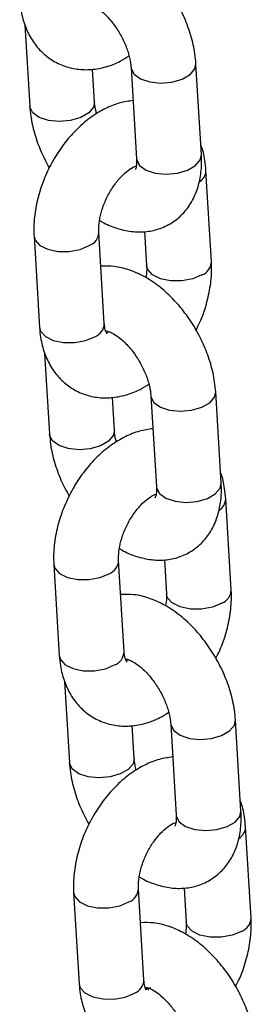
# Model space of a CAD drawing. Units: millimetres. Extents: x 0 to 42.1, y 0 to 29.8.
# Drawn here: x 32.2 to 32.3, y 24.1 to 24.2 of the extents above; entities that cross this region are included whole.
import ezdxf

# ---------------------------------------------------------------- set-up
doc = ezdxf.new("R2010")
doc.units = ezdxf.units.MM

msp = doc.modelspace()

# ---------------------------------------------------------------- linework, layer by layer
at = {"color": 7, "linetype": 'Continuous', "lineweight": 25}
for p, q in [((32.24448961887478, 24.23940887008312), (32.24539380078935, 24.22439948415549)), ((32.25737208593318, 24.22512106922544), (32.25700488326556, 24.2312166197593)), ((32.26412497567883, 24.23151827197868), (32.26514157050008, 24.21464283600893)), ((32.27711985564391, 24.21536442107888), (32.27610326082265, 24.23223985704864)), ((32.27897533640363, 24.19558181718992), (32.27795874158239, 24.21245725315937)), ((32.24618146656528, 24.20030595452408), (32.24719806138653, 24.18343051855433)), ((32.25917634653036, 24.18415210362429), (32.2581597517091, 24.20102753959404)), ((32.26661805743885, 24.2011515153577), (32.26699705125981, 24.19486023211997)), ((32.25986357852224, 24.18248793416374), (32.25966444097913, 24.18241576694572)), ((32.24814936023125, 24.17865730059293), (32.24905354214582, 24.16364791466529)), ((32.26778471703529, 24.17076670248849), (32.26880131185655, 24.15389126651873)), ((32.28077959700038, 24.15461285158869), (32.27976300217912, 24.17148828755844)), ((32.26103182728964, 24.16436949973525), (32.26066462462202, 24.17046505026911)), ((32.2826350777601, 24.13483024769972), (32.28161848293885, 24.15170568366918)), ((32.26283608788682, 24.12340053413409), (32.26181949306557, 24.14027597010384)), ((32.27027779879531, 24.14039994586751), (32.27065679261627, 24.13410866262977)), ((32.24984120792174, 24.13955438503389), (32.250857802743, 24.12267894906413)), ((32.26352331987871, 24.12173636467354), (32.26332418233559, 24.12166419745553)), ((32.25180910158771, 24.11790573110274), (32.25271328350228, 24.1028963451751)), ((32.28443933835684, 24.09386128209849), (32.28342274353558, 24.11073671806825)), ((32.26469156864611, 24.10361793024505), (32.26432436597848, 24.10971348077891)), ((32.27144445839176, 24.11001513299829), (32.27246105321301, 24.09313969702854)), ((32.28629481911656, 24.07407867820953), (32.28527822429533, 24.09095411417898)), ((32.26649582924329, 24.06264896464389), (32.26547923442203, 24.07952440061365)), ((32.27393754015177, 24.07964837637732), (32.27431653397274, 24.07335709313958)), ((32.25350094927821, 24.0788028155437), (32.25451754409946, 24.06192737957394)), ((32.26774371302017, 24.06118797474943), (32.26698392369205, 24.06091262796533)), ((32.2673600994847, 24.06073946385628), (32.26741983948244, 24.06121275177775))]:
    msp.add_line(p, q, dxfattribs=at)
at = {"color": 8, "linetype": 'Continuous', "lineweight": 25, "flags": 128}
for points in [[(32.26412501154639, 24.23151767829556), (32.26414400513774, 24.2313467325088), (32.26468002545581, 24.23029261152128), (32.26587147756362, 24.22942984017818), (32.267574654753, 24.22886248143665), (32.26958412871869, 24.22865896713423), (32.27165752724377, 24.22884384409934), (32.27354476786599, 24.22939481344151), (32.27501822151362, 24.23024542012661), (32.27590016793089, 24.23129306843482), (32.27610313604197, 24.23224190790909)], [(32.25737038856135, 24.22514617240766), (32.2571689930415, 24.22417428061183), (32.25628704662423, 24.22312663230363), (32.2548135929766, 24.22227602561852), (32.25292635235437, 24.22172505627636), (32.25085295382929, 24.22154017931125), (32.2488434798636, 24.22174369361367), (32.24714030267422, 24.2223110523552), (32.24594885056641, 24.2231738236983), (32.24541283024835, 24.22422794468582), (32.24539372376814, 24.22440077077115)], [(32.26514157050006, 24.21464283600906), (32.26516059995897, 24.21447129653926), (32.26569662027704, 24.21341717555173), (32.26688807238484, 24.21255440420864), (32.26859124957422, 24.2119870454671), (32.27060072353992, 24.21178353116468), (32.27267412206499, 24.2119684081298), (32.27456136268722, 24.21251937747196), (32.27603481633485, 24.21336998415706), (32.27691676275212, 24.21441763246527), (32.27711985564388, 24.21536442107903)], [(32.24618041316479, 24.20032525460598), (32.24638054205403, 24.19959101172353), (32.24725760279029, 24.19861777998122), (32.24872724460025, 24.19789168390803), (32.250612206992, 24.19750030140642), (32.25268513568204, 24.19749083898228), (32.25469600487715, 24.19786443794361), (32.25640227407517, 24.19857603674194)], [(32.27721785876981, 24.19313031433792), (32.2755115895718, 24.19241871553959), (32.27350072037667, 24.19204511657826), (32.27142779168664, 24.1920545790024), (32.26954282929489, 24.192445961504), (32.26807318748494, 24.1931720575772), (32.26719612674867, 24.19414528931951), (32.26699555985583, 24.19488902447903)], [(32.24719806138664, 24.18343051855449), (32.24739713687539, 24.18271557575394), (32.24827419761166, 24.18174234401162), (32.2497438394216, 24.18101624793843), (32.25162880181337, 24.18062486543682), (32.2537017305034, 24.18061540301268), (32.25571259969852, 24.18098900197402), (32.25741886889652, 24.18170060077235)], [(32.26778475290286, 24.17076610880537), (32.26780374649421, 24.17059516301861), (32.26833976681228, 24.16954104203108), (32.26953121892009, 24.16867827068799), (32.27123439610946, 24.16811091194646), (32.27324387007516, 24.16790739764404), (32.27531726860023, 24.16809227460915), (32.27720450922246, 24.16864324395131), (32.27867796287008, 24.16949385063641), (32.27955990928736, 24.17054149894462), (32.27976287739843, 24.1714903384189)], [(32.26103012991782, 24.16439460291746), (32.26082873439796, 24.16342271112164), (32.2599467879807, 24.16237506281343), (32.25847333433306, 24.16152445612833), (32.25658609371084, 24.16097348678617), (32.25451269518576, 24.16078860982105), (32.25250322122007, 24.16099212412347), (32.25080004403068, 24.16155948286501), (32.24960859192288, 24.1624222542081), (32.24907257160481, 24.16347637519563), (32.2490534651246, 24.16364920128096)], [(32.26880131185652, 24.15389126651887), (32.26882034131543, 24.15371972704906), (32.26935636163351, 24.15266560606154), (32.27054781374131, 24.15180283471844), (32.27225099093069, 24.15123547597691), (32.27426046489639, 24.15103196167449), (32.27633386342146, 24.1512168386396), (32.27822110404369, 24.15176780798176), (32.27969455769131, 24.15261841466686), (32.28057650410858, 24.15366606297507), (32.28077959700035, 24.15461285158884)], [(32.24984015452126, 24.13957368511578), (32.25004028341049, 24.13883944223334), (32.25091734414676, 24.13786621049102), (32.25238698595671, 24.13714011441783), (32.25427194834847, 24.13674873191622), (32.2563448770385, 24.13673926949208), (32.25835574623362, 24.13711286845342), (32.26006201543164, 24.13782446725175)], [(32.28087760012627, 24.13237874484773), (32.27917133092826, 24.13166714604939), (32.27716046173314, 24.13129354708806), (32.27508753304311, 24.1313030095122), (32.27320257065136, 24.13169439201381), (32.2717329288414, 24.132420488087), (32.27085586810514, 24.13339371982932), (32.27065530121229, 24.13413745498883)], [(32.25085780274311, 24.12267894906429), (32.25105687823186, 24.12196400626375), (32.25193393896812, 24.12099077452143), (32.25340358077807, 24.12026467844824), (32.25528854316983, 24.11987329594663), (32.25736147185987, 24.11986383352249), (32.25937234105498, 24.12023743248382), (32.26107861025299, 24.12094903128216)], [(32.27144449425932, 24.11001453931518), (32.27146348785067, 24.10984359352842), (32.27199950816874, 24.10878947254089), (32.27319096027655, 24.1079267011978), (32.27489413746593, 24.10735934245626), (32.27690361143162, 24.10715582815384), (32.2789770099567, 24.10734070511895), (32.28086425057892, 24.10789167446111), (32.28233770422655, 24.10874228114622), (32.28321965064382, 24.10978992945443), (32.2834226187549, 24.1107387689287)], [(32.26468987127429, 24.10364303342727), (32.26448847575443, 24.10267114163144), (32.26360652933716, 24.10162349332324), (32.26213307568953, 24.10077288663813), (32.2602458350673, 24.10022191729597), (32.25817243654222, 24.10003704033086), (32.25616296257653, 24.10024055463328), (32.25445978538716, 24.10080791337482), (32.25326833327934, 24.10167068471791), (32.25273231296128, 24.10272480570544), (32.25271320648107, 24.10289763179077)], [(32.27246105321299, 24.09313969702867), (32.2724800826719, 24.09296815755887), (32.27301610298997, 24.09191403657134), (32.27420755509777, 24.09105126522825), (32.27591073228716, 24.09048390648671), (32.27792020625285, 24.09028039218429), (32.27999360477792, 24.09046526914941), (32.28188084540015, 24.09101623849157), (32.28335429904778, 24.09186684517667), (32.28423624546505, 24.09291449348488), (32.28443933835681, 24.09386128209864)], [(32.25349989587772, 24.07882211562559), (32.25370002476696, 24.07808787274314), (32.25457708550322, 24.07711464100083), (32.25604672731318, 24.07638854492764), (32.25793168970493, 24.07599716242603), (32.26000461839497, 24.07598770000189), (32.26201548759008, 24.07636129896322), (32.2637217567881, 24.07707289776156)], [(32.28453734148274, 24.07162717535753), (32.28283107228473, 24.0709155765592), (32.2808202030896, 24.07054197759787), (32.27874727439957, 24.070551440022), (32.27686231200781, 24.07094282252362), (32.27539267019787, 24.07166891859681), (32.2745156094616, 24.07264215033912), (32.27431504256876, 24.07338588549864)], [(32.25451754409957, 24.0619273795741), (32.25471661958832, 24.06121243677355), (32.25559368032459, 24.06023920503124), (32.25706332213454, 24.05951310895804), (32.2589482845263, 24.05912172645643), (32.26102121321633, 24.05911226403229), (32.26303208241145, 24.05948586299363), (32.26473835160946, 24.06019746179196)]]:
    msp.add_lwpolyline(points, dxfattribs=at)
at = {"color": 8, "linetype": 'Continuous', "lineweight": 25}
for centre, radius, start, end in [((32.27544793171921, 24.21251030203371), 0.002511435414293513, 300.5490990337527, 358.7713493407151), ((32.25542757937747, 24.20113058398531), 0.00273418020114342, 290.8844945902079, 357.8261349318041), ((32.27624293117128, 24.19568510871854), 0.0027344941304727, 290.8872079729581, 357.8057972727744), ((32.25644438605525, 24.1842549232063), 0.002733894640355114, 290.8820258632484, 357.8446434341132), ((32.27910767307567, 24.15175873254352), 0.002511435414302905, 300.5490990338099, 358.7713493404754), ((32.25908732073393, 24.14037901449511), 0.002734180201145877, 290.8844945903734, 357.8261349318842), ((32.27990267252775, 24.13493353922834), 0.002734494130464446, 290.8872079728986, 357.8057972729175), ((32.26010412741176, 24.12350335371608), 0.002733894640309215, 290.8820258626259, 357.8446434346693), ((32.28276741443213, 24.09100716305333), 0.002511435414309576, 300.5490990339082, 358.7713493404789), ((32.26274706209038, 24.07962744500493), 0.002734180201155125, 290.884494590433, 357.8261349315922), ((32.28356241388421, 24.07418196973815), 0.002734494130476019, 290.8872079729316, 357.8057972727744), ((32.26376386876822, 24.06275178422588), 0.002733894640311175, 290.8820258628181, 357.8446434348236)]:
    msp.add_arc(centre, radius, start, end, dxfattribs=at)
at = {"color": 7, "linetype": 'Continuous', "lineweight": 25}
for points, knots in [([(32.27610326082267, 24.23223985704863), (32.27604977473825, 24.23285503181897), (32.2759011739711, 24.23456417624054), (32.27525329158061, 24.23741926446991), (32.27406194800666, 24.24072703267245), (32.27245032268499, 24.24391475483242), (32.27047510893779, 24.24689401050189), (32.26817799449785, 24.24958393018876), (32.26559675209587, 24.25190314861081), (32.26286453012413, 24.25370146097414), (32.26009187333149, 24.25490009449383), (32.25743321252959, 24.25554942103925), (32.25570018123708, 24.25550762867882), (32.2548790041736, 24.25548782584665)], [0, 0, 0, 0, 0.05495140191566523, 0.1526718691498473, 0.2498947131737108, 0.3467939366161804, 0.4438021637762913, 0.5414869155266329, 0.6405202987728994, 0.7416025664591548, 0.8336015289964108, 0.9211539870167978, 1, 1, 1, 1]), ([(32.24353832003012, 24.24418208804467), (32.24359461105174, 24.24355261853076), (32.24374094853852, 24.2419162121552), (32.24438053585835, 24.2394475530385), (32.24554961996506, 24.23691832174516), (32.24714084840716, 24.23478002770031), (32.24914886186188, 24.233035784265), (32.25151888488101, 24.23179436191192), (32.25413580267888, 24.23114349228205), (32.25681684987756, 24.23108421801873), (32.2595058394088, 24.23160369952151), (32.26185062257856, 24.23246644913141), (32.26321779823699, 24.23334591828756), (32.26375311638946, 24.23369027477234)], [0, 0, 0, 0, 0.06411804193194086, 0.1666850741556512, 0.2649200926384932, 0.3592247553967942, 0.4510773944565105, 0.5493047675218968, 0.644741122571738, 0.739236370015296, 0.8354826569883081, 0.9355831713606252, 1, 1, 1, 1]), ([(32.25581709403163, 24.2435389580666), (32.25581545570734, 24.24353858346086), (32.25574727015635, 24.24352299271432), (32.25602141560651, 24.24354741799307), (32.25679862772515, 24.24326313924096), (32.25799978969891, 24.2425503374894), (32.25935909707373, 24.24138972271358), (32.26075026008493, 24.23981789258445), (32.26202897165075, 24.23792352123472), (32.26307179728202, 24.23585124860011), (32.26378406108121, 24.23379435493315), (32.26406155940111, 24.23235216729042), (32.26411322358049, 24.23167280674605), (32.26412497567885, 24.23151827197868)], [0, 0, 0, 0, 0.002474081242950356, 0.1029689869118341, 0.2059448737418972, 0.3078795814624974, 0.4125332468375432, 0.5211216142364611, 0.6327182159606193, 0.7456818566051853, 0.8579787679112646, 0.9676942998174198, 0.9999999999999999, 0.9999999999999999, 0.9999999999999999, 0.9999999999999999]), ([(32.26449217834645, 24.22542272144484), (32.2636692271578, 24.22530385884622), (32.26191703908295, 24.22505078232028), (32.25930195816045, 24.22398465718585), (32.25666529496108, 24.22239474813425), (32.25415328542543, 24.22026574552278), (32.25185909328802, 24.21768351306536), (32.24986830854025, 24.21474021587572), (32.24824476579474, 24.21153724781003), (32.24703605160488, 24.20816393833275), (32.24629359613058, 24.20470745212739), (32.24610207883868, 24.20207796543689), (32.24616687041051, 24.20063175482928), (32.24618146656529, 24.20030595452406)], [0, 0, 0, 0, 0.0807018368786527, 0.1718264681408895, 0.2671541523936355, 0.3657504691731785, 0.4657292736993877, 0.5657435322322937, 0.6657548768343362, 0.7661847718984002, 0.867453319975775, 0.9701400691014084, 1, 1, 1, 1]), ([(32.24539380078964, 24.22439948415573), (32.24544711578579, 24.22378421399291), (32.2455952412172, 24.22207480454172), (32.24624883042518, 24.21922289822247), (32.24739751311299, 24.21595633994747), (32.24849387317245, 24.21391194589832), (32.24902729047924, 24.21291727707734)], [0, 0, 0, 0, 0.1606679815394667, 0.4463849910837123, 0.7306470401723764, 1, 1, 1, 1]), ([(32.2577439452229, 24.22294906643181), (32.25760789950056, 24.22354251148686), (32.25742909055736, 24.2243224939906), (32.25738308777267, 24.22496694495069), (32.25737208593348, 24.22512106922569)], [0, 0, 0, 0, 0.7608440602336269, 1, 1, 1, 1]), ([(32.27795874158236, 24.21245725315955), (32.27789689762668, 24.21308371908442), (32.27773612440236, 24.21471231715132), (32.2774291705915, 24.21633281045285), (32.27701331159753, 24.21721797907298), (32.27700744273714, 24.21723047112228)], [0, 0, 0, 0, 0.3813071048460931, 0.9912686216275809, 1, 1, 1, 1]), ([(32.25831548716047, 24.20326286843836), (32.25845822432396, 24.20316738396201), (32.25945596294997, 24.20249994355682), (32.26141510604172, 24.20175831170872), (32.2641028820837, 24.20110300678116), (32.26672834514967, 24.20105518591888), (32.26928995885598, 24.20156591051802), (32.27166606123272, 24.2026789996684), (32.27370154717799, 24.20435052287363), (32.27526651913085, 24.20640909303548), (32.27637652191449, 24.20878620078985), (32.27703532823822, 24.2114627153025), (32.27719534785512, 24.21370417221479), (32.27713456761273, 24.21504087075532), (32.27711985564402, 24.21536442107913)], [0, 0, 0, 0, 0.01709121984334074, 0.1194683275576901, 0.216897333039988, 0.3093500677166592, 0.3985273986812595, 0.4948487682965665, 0.587269777890206, 0.6779946700417344, 0.7700022669961533, 0.8660391780871813, 0.9675745383172388, 1, 1, 1, 1]), ([(32.26514157050019, 24.21464283600918), (32.26514892134176, 24.21439590177964), (32.26517001921218, 24.21368716845612), (32.26505029357738, 24.21291164238804), (32.26487769819238, 24.21261485572089), (32.26492567310547, 24.21267043591417), (32.26493132174922, 24.21267698001588)], [0, 0, 0, 0, 0.198881948121074, 0.5708170322872376, 0.9494673043042215, 0.9999999999999999, 0.9999999999999999, 0.9999999999999999, 0.9999999999999999]), ([(32.25815975170912, 24.20102753959402), (32.25815137735044, 24.20128592340193), (32.25812671545352, 24.20204684553138), (32.25830544231106, 24.20361124585709), (32.2588508315962, 24.20565495583804), (32.25974105315622, 24.20775112851179), (32.26091110642803, 24.20970628461384), (32.26226060729314, 24.21135958574689), (32.26359267007825, 24.21254785323385), (32.26460006607945, 24.21316684310775), (32.26492704955163, 24.21327100315923), (32.26501523494003, 24.2132990944708)], [0, 0, 0, 0, 0.06362594060912163, 0.1873739171522812, 0.3142181932527223, 0.443795393001445, 0.5744712341617766, 0.7040628752523787, 0.830816034231336, 0.9543721472141642, 1, 1, 1, 1]), ([(32.27976300217914, 24.17148828755844), (32.27970951609473, 24.17210346232877), (32.27956091532756, 24.17381260675035), (32.27891303293708, 24.17666769497972), (32.27772168936313, 24.17997546318226), (32.27611006404146, 24.18316318534222), (32.27413485029425, 24.18614244101169), (32.27183773585433, 24.18883236069857), (32.26925649345234, 24.19115157912062), (32.26652427148059, 24.19294989148395), (32.26375161468795, 24.19414852500363), (32.26109295388606, 24.19479785154905), (32.25935992259355, 24.19475605918862), (32.25853874553006, 24.19473625635646)], [0, 0, 0, 0, 0.0549514019156666, 0.1526718691498467, 0.2498947131737102, 0.3467939366161799, 0.4438021637762908, 0.5414869155266325, 0.6405202987728992, 0.7416025664591546, 0.8336015289964107, 0.9211539870167978, 1, 1, 1, 1]), ([(32.26699705125983, 24.19486023212001), (32.26700795980767, 24.19460365954784), (32.26703586844873, 24.19394723928694), (32.26691496324194, 24.19312547038844), (32.26684131580848, 24.1926249032757)], [0, 0, 0, 0, 0.3908663206341454, 1, 1, 1, 1]), ([(32.27612951248966, 24.1829704946366), (32.27637431181966, 24.18343422702201), (32.27717721625319, 24.18495519845692), (32.27810619162903, 24.18773129126206), (32.2788673131384, 24.19117821623133), (32.27905447872076, 24.19380993198237), (32.27898988743767, 24.1952560399968), (32.27897533640365, 24.19558181718997)], [0, 0, 0, 0, 0.1164461618124801, 0.3819256351169756, 0.6496220295894167, 0.92106734032918, 0.9999999999999999, 0.9999999999999999, 0.9999999999999999, 0.9999999999999999]), ([(32.24719806138658, 24.18343051855448), (32.24725435240821, 24.18280104904056), (32.24740068989498, 24.181164642665), (32.24804027721481, 24.1786959835483), (32.24920936132153, 24.17616675225498), (32.25080058976362, 24.17402845821011), (32.25280860321835, 24.17228421477481), (32.25517862623747, 24.17104279242172), (32.25779554403535, 24.17039192279186), (32.26047659123402, 24.17033264852853), (32.26316558076527, 24.17085213003132), (32.26551036393502, 24.17171487964121), (32.26687753959346, 24.17259434879736), (32.26741285774592, 24.17293870528215)], [0, 0, 0, 0, 0.06411804193194086, 0.1666850741556512, 0.2649200926384932, 0.3592247553967942, 0.4510773944565105, 0.5493047675218968, 0.644741122571738, 0.739236370015296, 0.8354826569883081, 0.9355831713606252, 1, 1, 1, 1]), ([(32.25963437448051, 24.18227672587493), (32.25964721590746, 24.18226718972189), (32.25969949576487, 24.18222836625444), (32.25948419981238, 24.18250295041605), (32.25926019877969, 24.18323364181191), (32.25919694509666, 24.18392648061895), (32.25917634653041, 24.18415210362443)], [0, 0, 0, 0, 0.1135852143726316, 0.4624267095360586, 0.8249392207340671, 1, 1, 1, 1]), ([(32.2594768353881, 24.18278738857641), (32.25947519706381, 24.18278701397067), (32.25940701151281, 24.18277142322413), (32.25968115696298, 24.18279584850287), (32.26045836908161, 24.18251156975077), (32.26165953105537, 24.1817987679992), (32.26301883843019, 24.18063815322338), (32.26441000144139, 24.17906632309426), (32.26568871300721, 24.17717195174453), (32.26673153863848, 24.17509967910992), (32.26744380243768, 24.17304278544295), (32.26772130075758, 24.17160059780023), (32.26777296493695, 24.17092123725585), (32.26778471703531, 24.17076670248848)], [0, 0, 0, 0, 0.002474081242950356, 0.1029689869118341, 0.2059448737418972, 0.3078795814624974, 0.4125332468375432, 0.5211216142364611, 0.6327182159606193, 0.7456818566051853, 0.8579787679112646, 0.9676942998174198, 0.9999999999999999, 0.9999999999999999, 0.9999999999999999, 0.9999999999999999]), ([(32.24905354214611, 24.16364791466554), (32.24910685714225, 24.16303264450271), (32.24925498257366, 24.16132323505153), (32.24990857178165, 24.15847132873227), (32.25105725446946, 24.15520477045728), (32.25215361452891, 24.15316037640812), (32.25268703183571, 24.15216570758715)], [0, 0, 0, 0, 0.1606679815394474, 0.4463849910837059, 0.7306470401723664, 0.9999999999999999, 0.9999999999999999, 0.9999999999999999, 0.9999999999999999]), ([(32.26815191970292, 24.16467115195464), (32.26732896851426, 24.16455228935603), (32.26557678043941, 24.16429921283009), (32.26296169951691, 24.16323308769565), (32.26032503631755, 24.16164317864406), (32.2578130267819, 24.15951417603258), (32.25551883464448, 24.15693194357516), (32.25352804989672, 24.15398864638553), (32.2519045071512, 24.15078567831983), (32.25069579296134, 24.14741236884256), (32.24995333748704, 24.14395588263719), (32.24976182019515, 24.1413263959467), (32.24982661176697, 24.13988018533909), (32.24984120792175, 24.13955438503387)], [0, 0, 0, 0, 0.08070183687865257, 0.1718264681408893, 0.2671541523936352, 0.3657504691731782, 0.4657292736993874, 0.5657435322322897, 0.6657548768343411, 0.7661847718983946, 0.8674533199757751, 0.9701400691014084, 1, 1, 1, 1]), ([(32.26140368657936, 24.16219749694162), (32.26126764085702, 24.16279094199667), (32.26108883191382, 24.16357092450041), (32.26104282912914, 24.1642153754605), (32.26103182728994, 24.16436949973549)], [0, 0, 0, 0, 0.7608440602337659, 1, 1, 1, 1]), ([(32.28161848293882, 24.15170568366936), (32.28155663898315, 24.15233214959423), (32.28139586575883, 24.15396074766112), (32.28108891194795, 24.15558124096265), (32.28067305295399, 24.15646640958279), (32.28066718409361, 24.15647890163208)], [0, 0, 0, 0, 0.3813071048460534, 0.9912686216275809, 1, 1, 1, 1]), ([(32.26197522851693, 24.14251129894816), (32.26211796568042, 24.14241581447181), (32.26311570430644, 24.14174837406663), (32.26507484739818, 24.14100674221853), (32.26776262344016, 24.14035143729097), (32.27038808650614, 24.14030361642868), (32.27294970021244, 24.14081434102782), (32.27532580258919, 24.14192743017821), (32.27736128853446, 24.14359895338343), (32.27892626048732, 24.14565752354529), (32.28003626327095, 24.14803463129966), (32.28069506959469, 24.1507111458123), (32.28085508921158, 24.1529526027246), (32.2807943089692, 24.15428930126513), (32.28077959700049, 24.15461285158894)], [0, 0, 0, 0, 0.01709121984333311, 0.1194683275576835, 0.2168973330399832, 0.3093500677166572, 0.3985273986812551, 0.494848768296567, 0.5872697778902022, 0.6779946700417315, 0.7700022669961512, 0.8660391780871801, 0.9675745383172318, 1, 1, 1, 1]), ([(32.26181949306558, 24.14027597010383), (32.2618111187069, 24.14053435391173), (32.26178645680999, 24.14129527604119), (32.26196518366752, 24.14285967636689), (32.26251057295266, 24.14490338634784), (32.26340079451268, 24.14699955902159), (32.26457084778449, 24.14895471512365), (32.2659203486496, 24.15060801625669), (32.26725241143472, 24.15179628374366), (32.26825980743592, 24.15241527361756), (32.2685867909081, 24.15251943366904), (32.2686749762965, 24.15254752498061)], [0, 0, 0, 0, 0.06362594060911259, 0.1873739171522662, 0.3142181932527262, 0.4437953930014559, 0.5744712341617947, 0.7040628752523991, 0.8308160342313632, 0.9543721472141959, 1, 1, 1, 1]), ([(32.26880131185666, 24.15389126651899), (32.26880866269823, 24.15364433228944), (32.26882976056864, 24.15293559896592), (32.26871003493385, 24.15216007289785), (32.26853743954884, 24.1518632862307), (32.26858541446194, 24.15191886642398), (32.26859106310568, 24.15192541052569)], [0, 0, 0, 0, 0.1988819481210739, 0.5708170322872715, 0.9494673043042011, 1, 1, 1, 1]), ([(32.27978925384613, 24.12221892514641), (32.28003405317612, 24.12268265753181), (32.28083695760965, 24.12420362896673), (32.28176593298549, 24.12697972177187), (32.28252705449486, 24.13042664674113), (32.28271422007722, 24.13305836249218), (32.28264962879413, 24.1345044705066), (32.28263507776012, 24.13483024769977)], [0, 0, 0, 0, 0.116446161812484, 0.3819256351169832, 0.6496220295894142, 0.921067340329183, 0.9999999999999999, 0.9999999999999999, 0.9999999999999999, 0.9999999999999999]), ([(32.2834227435356, 24.11073671806824), (32.28336925745119, 24.11135189283858), (32.28322065668403, 24.11306103726015), (32.28257277429354, 24.11591612548953), (32.28138143071959, 24.11922389369207), (32.27976980539792, 24.12241161585203), (32.27779459165072, 24.1253908715215), (32.27549747721078, 24.12808079120838), (32.2729162348088, 24.13040000963043), (32.27018401283706, 24.13219832199375), (32.26741135604442, 24.13339695551344), (32.26475269524252, 24.13404628205886), (32.26301966395002, 24.13400448969843), (32.26219848688653, 24.13398468686627)], [0, 0, 0, 0, 0.05495140191566014, 0.152671869149838, 0.2498947131737133, 0.3467939366161751, 0.4438021637762874, 0.5414869155266334, 0.6405202987729035, 0.7416025664591592, 0.8336015289964167, 0.9211539870168058, 1, 1, 1, 1]), ([(32.27065679261629, 24.13410866262982), (32.27066770116414, 24.13385209005765), (32.27069560980519, 24.13319566979675), (32.27057470459841, 24.13237390089824), (32.27050105716495, 24.13187333378551)], [0, 0, 0, 0, 0.390866320634115, 1, 1, 1, 1]), ([(32.26329411583698, 24.12152515638473), (32.26330695726393, 24.12151562023169), (32.26335923712134, 24.12147679676425), (32.26314394116885, 24.12175138092585), (32.26291994013615, 24.12248207232172), (32.26285668645313, 24.12317491112875), (32.26283608788687, 24.12340053413424)], [0, 0, 0, 0, 0.1135852143726323, 0.4624267095360865, 0.824939220734066, 0.9999999999999999, 0.9999999999999999, 0.9999999999999999, 0.9999999999999999]), ([(32.25085780274305, 24.12267894906429), (32.25091409376467, 24.12204947955037), (32.25106043125145, 24.12041307317481), (32.25170001857128, 24.11794441405811), (32.25286910267799, 24.11541518276478), (32.25446033112009, 24.11327688871992), (32.25646834457481, 24.11153264528462), (32.25883836759394, 24.11029122293153), (32.26145528539181, 24.10964035330166), (32.2641363325905, 24.10958107903834), (32.26682532212173, 24.11010056054113), (32.26917010529149, 24.11096331015102), (32.27053728094992, 24.11184277930717), (32.27107259910239, 24.11218713579196)], [0, 0, 0, 0, 0.06411804193195375, 0.16668507415565, 0.2649200926384977, 0.3592247553967979, 0.4510773944565083, 0.5493047675219024, 0.6447411225717428, 0.739236370015298, 0.8354826569883105, 0.9355831713606267, 1, 1, 1, 1]), ([(32.26313657674456, 24.12203581908621), (32.26313493842027, 24.12203544448048), (32.26306675286928, 24.12201985373393), (32.26334089831944, 24.12204427901268), (32.26411811043808, 24.12176000026058), (32.26531927241184, 24.12104719850901), (32.26667857978666, 24.11988658373319), (32.26806974279786, 24.11831475360407), (32.26934845436368, 24.11642038225433), (32.27039127999495, 24.11434810961972), (32.27110354379414, 24.11229121595276), (32.27138104211404, 24.11084902831003), (32.27143270629342, 24.11016966776566), (32.27144445839178, 24.11001513299829)], [0, 0, 0, 0, 0.002474081242950344, 0.1029689869118396, 0.2059448737418978, 0.3078795814624975, 0.4125332468375417, 0.5211216142364629, 0.6327182159606205, 0.745681856605186, 0.8579787679112547, 0.9676942998174201, 1, 1, 1, 1]), ([(32.27181166105938, 24.10391958246445), (32.27098870987073, 24.10380071986583), (32.26923652179588, 24.10354764333989), (32.26662144087339, 24.10248151820546), (32.26398477767402, 24.10089160915386), (32.26147276813836, 24.09876260654239), (32.25917857600095, 24.09618037408497), (32.25718779125318, 24.09323707689533), (32.25556424850767, 24.09003410882965), (32.25435553431781, 24.08666079935236), (32.25361307884351, 24.083204313147), (32.25342156155161, 24.0805748264565), (32.25348635312344, 24.07912861584889), (32.25350094927822, 24.07880281554367)], [0, 0, 0, 0, 0.080701836878655, 0.1718264681408917, 0.267154152393639, 0.3657504691731799, 0.4657292736993888, 0.5657435322322909, 0.665754876834342, 0.7661847718983952, 0.8674533199757755, 0.9701400691014084, 1, 1, 1, 1]), ([(32.26506342793583, 24.10144592745142), (32.26492738221349, 24.10203937250647), (32.26474857327029, 24.10281935501021), (32.2647025704856, 24.1034638059703), (32.26469156864641, 24.1036179302453)], [0, 0, 0, 0, 0.7608440602337659, 1, 1, 1, 1]), ([(32.25271328350258, 24.10289634517535), (32.25276659849872, 24.10228107501252), (32.25291472393012, 24.10057166556133), (32.25356831313812, 24.09771975924208), (32.25471699582593, 24.09445320096708), (32.25581335588538, 24.09240880691793), (32.25634677319217, 24.09141413809695)], [0, 0, 0, 0, 0.1606679815394514, 0.4463849910837171, 0.7306470401723846, 1, 1, 1, 1]), ([(32.28527822429529, 24.09095411417916), (32.28521638033961, 24.09158058010404), (32.2850556071153, 24.09320917817093), (32.28474865330442, 24.09482967147246), (32.28433279431046, 24.09571484009259), (32.28432692545007, 24.09572733214189)], [0, 0, 0, 0, 0.3813071048460885, 0.9912686216276722, 1, 1, 1, 1]), ([(32.2656349698734, 24.08175972945797), (32.26577770703689, 24.08166424498162), (32.2667754456629, 24.08099680457644), (32.26873458875465, 24.08025517272834), (32.27142236479663, 24.07959986780077), (32.2740478278626, 24.07955204693849), (32.27660944156891, 24.08006277153763), (32.27898554394565, 24.08117586068801), (32.28102102989092, 24.08284738389323), (32.28258600184378, 24.08490595405509), (32.28369600462742, 24.08728306180947), (32.28435481095115, 24.08995957632211), (32.28451483056804, 24.0922010332344), (32.28445405032566, 24.09353773177494), (32.28443933835695, 24.09386128209875)], [0, 0, 0, 0, 0.01709121984333955, 0.1194683275576885, 0.216897333039987, 0.3093500677166597, 0.3985273986812566, 0.4948487682965671, 0.5872697778902012, 0.6779946700417293, 0.7700022669961477, 0.8660391780871753, 0.9675745383172257, 1, 1, 1, 1]), ([(32.27246105321313, 24.09313969702879), (32.27246840405469, 24.09289276279925), (32.27248950192511, 24.09218402947573), (32.27236977629031, 24.09140850340766), (32.27219718090531, 24.0911117167405), (32.2722451558184, 24.09116729693378), (32.27225080446215, 24.09117384103549)], [0, 0, 0, 0, 0.1988819481210739, 0.5708170322872715, 0.9494673043042011, 1, 1, 1, 1]), ([(32.26547923442205, 24.07952440061363), (32.26547086006337, 24.07978278442154), (32.26544619816644, 24.08054370655099), (32.26562492502399, 24.0821081068767), (32.26617031430912, 24.08415181685765), (32.26706053586915, 24.0862479895314), (32.26823058914096, 24.08820314563346), (32.26958009000607, 24.0898564467665), (32.27091215279118, 24.09104471425346), (32.27191954879238, 24.09166370412737), (32.27224653226457, 24.09176786417884), (32.27233471765296, 24.09179595549042)], [0, 0, 0, 0, 0.06362594060911288, 0.1873739171522671, 0.3142181932527276, 0.443795393001458, 0.5744712341617974, 0.7040628752524023, 0.8308160342313671, 0.9543721472142003, 1, 1, 1, 1]), ([(32.28344899520259, 24.06146735565621), (32.28369379453259, 24.06193108804162), (32.28449669896612, 24.06345205947654), (32.28542567434196, 24.06622815228168), (32.28618679585133, 24.06967507725094), (32.28637396143369, 24.07230679300198), (32.2863093701506, 24.07375290101641), (32.28629481911658, 24.07407867820958)], [0, 0, 0, 0, 0.1164461618124637, 0.381925635116969, 0.6496220295894062, 0.9210673403291814, 1, 1, 1, 1]), ([(32.28708248489207, 24.04998514857805), (32.28702899880766, 24.05060032334839), (32.28688039804049, 24.05230946776996), (32.28623251565001, 24.05516455599933), (32.28504117207606, 24.05847232420187), (32.28342954675438, 24.06166004636183), (32.28145433300719, 24.0646393020313), (32.27915721856725, 24.06732922171818), (32.27657597616528, 24.06964844014023), (32.27384375419352, 24.07144675250356), (32.27107109740089, 24.07264538602325), (32.26841243659899, 24.07329471256866), (32.26667940530648, 24.07325292020823), (32.26585822824299, 24.07323311737607)], [0, 0, 0, 0, 0.0549514019156612, 0.1526718691498364, 0.2498947131737113, 0.3467939366161725, 0.4438021637762844, 0.54148691552663, 0.6405202987728994, 0.7416025664591548, 0.8336015289964117, 0.9211539870168004, 1, 1, 1, 1]), ([(32.27431653397276, 24.07335709313962), (32.2743274425206, 24.07310052056745), (32.27435535116166, 24.07244410030655), (32.27423444595487, 24.07162233140805), (32.27416079852141, 24.07112176429532)], [0, 0, 0, 0, 0.390866320634176, 0.9999999999999999, 0.9999999999999999, 0.9999999999999999, 0.9999999999999999]), ([(32.25451754409951, 24.06192737957409), (32.25457383512114, 24.06129791006018), (32.25472017260792, 24.05966150368461), (32.25535975992774, 24.05719284456791), (32.25652884403446, 24.05466361327458), (32.25812007247655, 24.05252531922973), (32.26012808593128, 24.05078107579442), (32.2624981089504, 24.04953965344134), (32.26511502674828, 24.04888878381147), (32.26779607394696, 24.04882950954814), (32.2704850634782, 24.04934899105093), (32.27282984664795, 24.05021174066082), (32.27419702230639, 24.05109120981698), (32.27473234045885, 24.05143556630176)], [0, 0, 0, 0, 0.06411804193195328, 0.1666850741556488, 0.2649200926384957, 0.3592247553967952, 0.4510773944565049, 0.5493047675218983, 0.644741122571738, 0.7392363700152924, 0.8354826569883043, 0.9355831713606196, 1, 1, 1, 1]), ([(32.26695385719344, 24.06077358689454), (32.26696669862039, 24.0607640507415), (32.2670189784778, 24.06072522727405), (32.26680368252531, 24.06099981143566), (32.26657968149262, 24.06173050283153), (32.26651642780959, 24.06242334163856), (32.26649582924334, 24.06264896464405)], [0, 0, 0, 0, 0.1135852143726323, 0.4624267095360865, 0.824939220734066, 0.9999999999999999, 0.9999999999999999, 0.9999999999999999, 0.9999999999999999]), ([(32.26679631810103, 24.06128424959602), (32.26679467977674, 24.06128387499028), (32.26672649422574, 24.06126828424374), (32.26700063967591, 24.06129270952249), (32.26777785179454, 24.06100843077038), (32.2689790137683, 24.06029562901882), (32.27033832114312, 24.059135014243), (32.27172948415432, 24.05756318411387), (32.27300819572015, 24.05566881276414), (32.27405102135141, 24.05359654012953), (32.27476328515061, 24.05153964646257), (32.27504078347051, 24.05009745881984), (32.27509244764988, 24.04941809827546), (32.27510419974824, 24.0492635635081)], [0, 0, 0, 0, 0.002474081242950344, 0.1029689869118396, 0.2059448737418978, 0.3078795814624975, 0.4125332468375417, 0.5211216142364629, 0.6327182159606205, 0.745681856605186, 0.8579787679112547, 0.9676942998174201, 1, 1, 1, 1])]:
    msp.add_open_spline(points, degree=3, knots=knots, dxfattribs=at)

doc.saveas('drawing.dxf')
